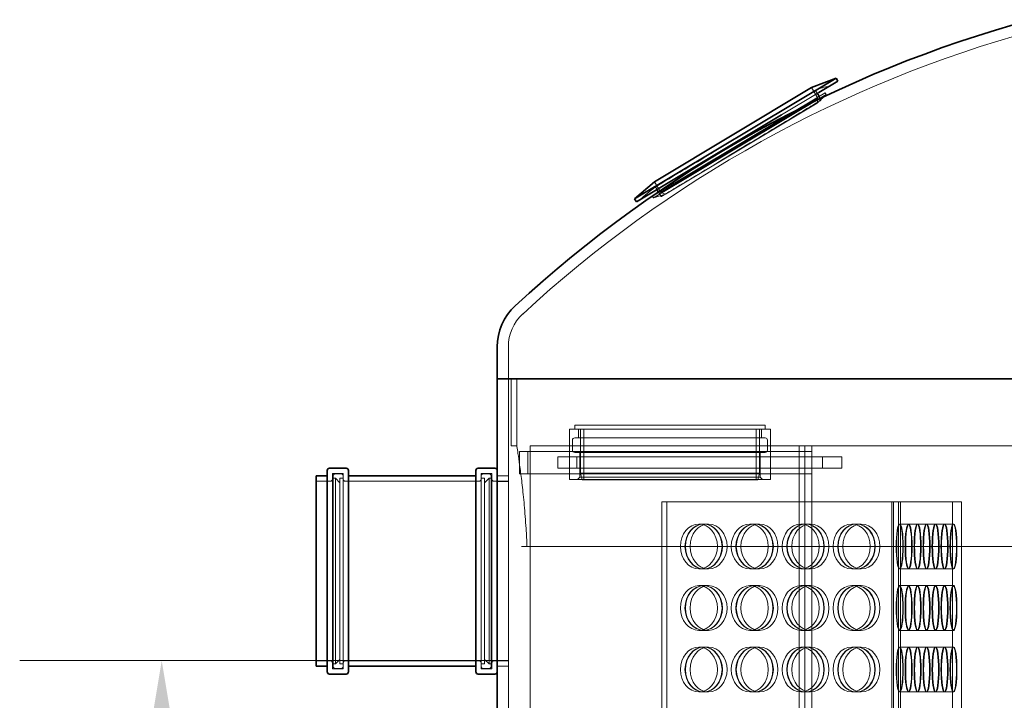
# Model space of a CAD drawing. Units: millimetres. Extents: x 251464 to 270265, y 160692 to 173972.
# Drawn here: x 266459 to 267340, y 169568 to 170176 of the extents above; entities that cross this region are included whole.
import ezdxf

# ---------------------------------------------------------------- set-up
doc = ezdxf.new("R2010")
doc.units = ezdxf.units.MM
doc.linetypes.add('DASHED', pattern=[0])
doc.layers.get('DEFPOINTS').update_dxf_attribs({"color": 250})
doc.layers.add('Kóta (ISO)', color=5, linetype='Continuous', lineweight=9, true_color=0x0000ff)
doc.layers.add('Skrytá (ISO)', color=1, linetype='DASHED', lineweight=18)
doc.layers.add('Viditelná (ISO)', color=7, linetype='Continuous', lineweight=35)
doc.styles.add('Text poznámky (ISO)', font='tahoma.ttf')
doc.dimstyles.new('Výchozí (ISO)', dxfattribs={"dimscale": 40, "dimtxt": 3.5, "dimasz": 2.5, "dimexe": 3.175, "dimexo": 0, "dimgap": 0.762, "dimtad": 1, "dimrnd": 1e-08, "dimzin": 0, "dimtxsty": 'Text poznámky (ISO)', "dimcen": 0.09, "dimdle": 10, "dimclrd": 256, "dimclre": 256, "dimclrt": 256, "dimazin": 0, "dimtfac": 1.001486, "dimtmove": 0, "dimatfit": 3, "dimfxl": 1, "dimtolj": 1, "dimtzin": 0, "dimlwd": -1, "dimlwe": -1, "dimarcsym": 0})

# ---------------------------------------------------------------- blocks, each defined once
blk = doc.blocks.new('*D61')
at = {"layer": 'DEFPOINTS', "color": 0, "transparency": 16777216}
for p in [(266886.34, 169603.08), (266586.34, 168493.08), (266786.34, 168493.08)]:
    blk.add_point(p, dxfattribs=at)
at = {"layer": 'Kóta (ISO)', "color": 3, "transparency": 16777216}
for p, q in [((266886.34, 169603.08), (266459.34, 169603.08)), ((266586.34, 169503.08), (266586.34, 168593.08)), ((266786.34, 168493.08), (266459.34, 168493.08))]:
    blk.add_line(p, q, dxfattribs=at)
for points in [[(266569.68, 169503.08), (266603.01, 169503.08), (266586.34, 169603.08)], [(266569.68, 168593.08), (266603.01, 168593.08), (266586.34, 168493.08)]]:
    blk.add_solid(points, dxfattribs=at)
at = {"layer": 'Kóta (ISO)', "color": 3, "transparency": 16777216, "insert": (266472.58, 168972.09), "char_height": 80, "attachment_point": 1, "rotation": 90, "style": 'Text poznámky (ISO)'}
blk.add_mtext('\\A1;1110', dxfattribs=at)
blk = doc.blocks.new('A$C201D22D8')
at = {"layer": 'Skrytá (ISO)', "ltscale": 0.234975}
for p, q in [((-146.85, 128.45), (-148.03, 127.19)), ((-15.2, 5.69), (-16.38, 4.43))]:
    blk.add_line(p, q, dxfattribs=at)
at = {"layer": 'Skrytá (ISO)', "ltscale": 13.951335}
for p, q in [((-148.03, 127.19), (-16.38, 4.43)), ((-146.85, 128.45), (-15.2, 5.69))]:
    blk.add_line(p, q, dxfattribs=at)
at = {"layer": 'Skrytá (ISO)', "ltscale": 1.538417}
for p, q in [((-141.79, 117.75), (-148.03, 127.19)), ((-26.23, 9.99), (-16.38, 4.43))]:
    blk.add_line(p, q, dxfattribs=at)
at = {"layer": 'Skrytá (ISO)', "ltscale": 1.371654}
blk.add_line((-145.04, 120.85), (-138.16, 128.23), dxfattribs=at)
at = {"layer": 'Skrytá (ISO)', "ltscale": 0.407852}
for p, q in [((-140.41, 126.55), (-142.46, 124.36)), ((-17.54, 11.98), (-19.59, 9.78))]:
    blk.add_line(p, q, dxfattribs=at)
at = {"layer": 'Skrytá (ISO)', "ltscale": 1.51417}
for p, q in [((-133.95, 130.47), (-141.54, 122.32)), ((-14.09, 18.7), (-21.69, 10.55))]:
    blk.add_line(p, q, dxfattribs=at)
at = {"layer": 'Skrytá (ISO)', "ltscale": 0.622812}
for p, q in [((-141.79, 117.75), (-141.54, 122.32)), ((-26.23, 9.99), (-21.69, 10.55))]:
    blk.add_line(p, q, dxfattribs=at)
at = {"layer": 'Skrytá (ISO)', "ltscale": 12.246172}
blk.add_line((-141.79, 117.75), (-26.23, 9.99), dxfattribs=at)
at = {"layer": 'Skrytá (ISO)', "ltscale": 12.702218}
blk.add_line((-141.54, 122.32), (-21.69, 10.55), dxfattribs=at)
at = {"layer": 'Skrytá (ISO)', "ltscale": 7.031024}
blk.add_line((-45.19, 37.76), (-16.61, 11.1), dxfattribs=at)
at = {"layer": 'Skrytá (ISO)', "ltscale": 1.372244}
blk.add_line((-22.53, 7.37), (-15.64, 14.75), dxfattribs=at)
at = {"layer": 'Skrytá (ISO)', "ltscale": 2.591686}
blk.add_arc((-519.5, -406.36), 656.66, 54.49889, 56.1619, dxfattribs=at)
at = {"layer": 'Skrytá (ISO)', "ltscale": 0.026497}
blk.add_arc((-519.5, -406.36), 656.66, 39.87083, 39.88789, dxfattribs=at)
at = {"layer": 'Skrytá (ISO)', "ltscale": 1.781406}
blk.add_arc((-53.89, -17.45), 50, 24.85835, 39.87083, dxfattribs=at)
at = {"layer": 'Skrytá (ISO)', "ltscale": 12.943785}
blk.add_open_spline([(-15.64, 14.75), (-15.64, 14.75), (-16.3, 15.36), (-19.63, 18.43), (-23.2, 21.73), (-33.02, 30.8), (-39.16, 36.48), (-53.22, 49.48), (-61.01, 56.69), (-77.06, 71.54), (-85.15, 79.04), (-100.28, 93.05), (-107.21, 99.48), (-119, 110.42), (-123.89, 114.97), (-131.85, 122.37), (-134.79, 125.1), (-137.6, 127.71), (-138.16, 128.23), (-138.16, 128.23)], degree=3, knots=[-52.617115, -52.617115, -52.617115, -52.617115, -50.502199, -50.502199, -47.184992, -47.184992, -43.868562, -43.868562, -40.540268, -40.540268, -37.254414, -37.254414, -34.13296, -34.13296, -31.253677, -31.253677, -28.277783, -28.277783, -26.309001, -26.309001, -26.309001, -26.309001], dxfattribs=at)
at = {"layer": 'Skrytá (ISO)', "ltscale": 12.246008}
blk.add_open_spline([(-145.04, 120.85), (-145.04, 120.85), (-143.76, 119.66), (-138.81, 115.06), (-135.26, 111.76), (-126.13, 103.28), (-120.57, 98.12), (-107.38, 85.88), (-99.71, 78.77), (-83.91, 64.14), (-75.94, 56.76), (-60.76, 42.72), (-53.68, 36.17), (-41.22, 24.65), (-35.92, 19.76), (-27.61, 12.08), (-24.74, 9.43), (-23.39, 8.19)], degree=3, knots=[-24.892415, -24.892415, -24.892415, -24.892415, -21.927539, -21.927539, -19.051791, -19.051791, -16.106174, -16.106174, -12.826592, -12.826592, -9.591273, -9.591273, -6.414166, -6.414166, -3.261001, -3.261001, -0.002235, -0.002235, -0.002235, -0.002235], dxfattribs=at)
at = {"layer": 'Skrytá (ISO)', "ltscale": 1.922905}
blk.add_open_spline([(-23.39, 8.19), (-23.12, 7.94), (-22.92, 7.75), (-22.61, 7.45), (-22.52, 7.37), (-22.52, 7.37)], degree=3, knots=[-15.149647, -15.149647, -15.149647, -15.149647, -14.618689, -14.618689, -14.001019, -14.001019, -14.001019, -14.001019], dxfattribs=at)
at = {"layer": 'Viditelná (ISO)'}
for p, q in [((-153.58, 143.22), (-155.77, 140.88)), ((-153.58, 143.22), (0, 0)), ((-133.95, 130.47), (-153.58, 143.22)), ((-155.77, 140.88), (-45.19, 37.76)), ((-133.95, 130.47), (-14.09, 18.7)), ((-14.09, 18.7), (0, 0)), ((-16.61, 11.1), (-2.19, -2.34)), ((0, 0), (-2.19, -2.34))]:
    blk.add_line(p, q, dxfattribs=at)

msp = doc.modelspace()

# ---------------------------------------------------------------- linework, layer by layer
at = {"layer": 'Skrytá (ISO)', "ltscale": 2.704584}
msp.add_line((266896.34, 169883.5), (266896.34, 169855.08), dxfattribs=at)
at = {"layer": 'Skrytá (ISO)', "ltscale": 10.517408}
msp.add_line((266896.34, 169855.08), (266896.34, 169768.08), dxfattribs=at)
at = {"layer": 'Skrytá (ISO)', "ltscale": 5.711227}
for p, q in [((266898.84, 169855.08), (266898.84, 169795.08)), ((266903.84, 169855.08), (266903.84, 169795.08))]:
    msp.add_line(p, q, dxfattribs=at)
at = {"layer": 'Skrytá (ISO)', "ltscale": 13.672309}
for p, q in [((266950.86, 169810.08), (267130.86, 169810.08)), ((266950.86, 169765.08), (267130.86, 169765.08))]:
    msp.add_line(p, q, dxfattribs=at)
at = {"layer": 'Skrytá (ISO)', "ltscale": 4.283395}
for p, q in [((266950.86, 169810.08), (266950.86, 169765.08)), ((267130.86, 169810.08), (267130.86, 169765.08))]:
    msp.add_line(p, q, dxfattribs=at)
at = {"layer": 'Skrytá (ISO)', "ltscale": 12.912736}
for p, q in [((267125.86, 169813.58), (266955.86, 169813.58)), ((266739.64, 169598.08), (266739.64, 169768.08)), ((266881.04, 169768.08), (266881.04, 169598.08)), ((266896.34, 169598.08), (266896.34, 169768.08))]:
    msp.add_line(p, q, dxfattribs=at)
at = {"layer": 'Skrytá (ISO)', "ltscale": 0.333061}
for p, q in [((266955.86, 169810.08), (266955.86, 169813.58)), ((267125.86, 169810.08), (267125.86, 169813.58))]:
    msp.add_line(p, q, dxfattribs=at)
at = {"layer": 'Skrytá (ISO)', "ltscale": 0.76141}
for p, q in [((266959.11, 169810.08), (266959.11, 169802.08)), ((267122.61, 169810.08), (267122.61, 169802.08)), ((267038.06, 169745.08), (267033.58, 169745.08)), ((267301.44, 169745.08), (267293.52, 169745.08)), ((267075.33, 169725.08), (267070.84, 169725.08)), ((267120.87, 169725.08), (267116.38, 169725.08)), ((267166.41, 169725.08), (267161.93, 169725.08)), ((267211.96, 169725.08), (267207.47, 169725.08)), ((267254.43, 169725.08), (267246.52, 169725.08)), ((267262.46, 169725.08), (267254.55, 169725.08)), ((267270.49, 169725.08), (267262.58, 169725.08)), ((267278.52, 169725.08), (267270.6, 169725.08)), ((267286.55, 169725.08), (267278.63, 169725.08)), ((267294.58, 169725.08), (267286.66, 169725.08)), ((267075.33, 169685.08), (267070.84, 169685.08)), ((267120.87, 169685.08), (267116.38, 169685.08)), ((267166.41, 169685.08), (267161.93, 169685.08)), ((267211.96, 169685.08), (267207.47, 169685.08)), ((267254.43, 169685.08), (267246.52, 169685.08)), ((267262.46, 169685.08), (267254.55, 169685.08)), ((267270.49, 169685.08), (267262.58, 169685.08)), ((267278.52, 169685.08), (267270.6, 169685.08)), ((267286.55, 169685.08), (267278.63, 169685.08)), ((267294.58, 169685.08), (267286.66, 169685.08)), ((267075.33, 169670.08), (267070.84, 169670.08)), ((267120.87, 169670.08), (267116.38, 169670.08)), ((267166.41, 169670.08), (267161.93, 169670.08)), ((267211.96, 169670.08), (267207.47, 169670.08)), ((267254.43, 169670.08), (267246.52, 169670.08)), ((267262.46, 169670.08), (267254.55, 169670.08)), ((267270.49, 169670.08), (267262.58, 169670.08)), ((267278.52, 169670.08), (267270.6, 169670.08)), ((267286.55, 169670.08), (267278.63, 169670.08)), ((267294.58, 169670.08), (267286.66, 169670.08)), ((267075.33, 169630.08), (267070.84, 169630.08)), ((267120.87, 169630.08), (267116.38, 169630.08)), ((267166.41, 169630.08), (267161.93, 169630.08)), ((267211.96, 169630.08), (267207.47, 169630.08)), ((267254.43, 169630.08), (267246.52, 169630.08)), ((267262.46, 169630.08), (267254.55, 169630.08)), ((267270.49, 169630.08), (267262.58, 169630.08)), ((267278.52, 169630.08), (267270.6, 169630.08)), ((267286.55, 169630.08), (267278.63, 169630.08)), ((267294.58, 169630.08), (267286.66, 169630.08)), ((267075.33, 169615.08), (267070.84, 169615.08)), ((267120.87, 169615.08), (267116.38, 169615.08)), ((267166.41, 169615.08), (267161.93, 169615.08)), ((267211.96, 169615.08), (267207.47, 169615.08)), ((267254.43, 169615.08), (267246.52, 169615.08)), ((267262.46, 169615.08), (267254.55, 169615.08)), ((267270.49, 169615.08), (267262.58, 169615.08)), ((267278.52, 169615.08), (267270.6, 169615.08)), ((267286.55, 169615.08), (267278.63, 169615.08)), ((267294.58, 169615.08), (267286.66, 169615.08)), ((267075.33, 169575.08), (267070.84, 169575.08)), ((267120.87, 169575.08), (267116.38, 169575.08)), ((267166.41, 169575.08), (267161.93, 169575.08)), ((267211.96, 169575.08), (267207.47, 169575.08)), ((267254.43, 169575.08), (267246.52, 169575.08)), ((267262.46, 169575.08), (267254.55, 169575.08)), ((267270.49, 169575.08), (267262.58, 169575.08)), ((267278.52, 169575.08), (267270.6, 169575.08)), ((267286.55, 169575.08), (267278.63, 169575.08)), ((267294.58, 169575.08), (267286.66, 169575.08))]:
    msp.add_line(p, q, dxfattribs=at)
at = {"layer": 'Skrytá (ISO)', "ltscale": 3.759857}
for p, q in [((266960.86, 169770.58), (266960.86, 169810.08)), ((267120.86, 169770.58), (267120.86, 169810.08))]:
    msp.add_line(p, q, dxfattribs=at)
at = {"layer": 'Skrytá (ISO)', "ltscale": 4.330989}
for p, q in [((266963.86, 169764.58), (266963.86, 169810.08)), ((267117.86, 169764.58), (267117.86, 169810.08))]:
    msp.add_line(p, q, dxfattribs=at)
at = {"layer": 'Skrytá (ISO)', "ltscale": 12.943119}
for p, q in [((266955.66, 169802.08), (267126.06, 169802.08)), ((266955.66, 169789.08), (267126.06, 169789.08))]:
    msp.add_line(p, q, dxfattribs=at)
at = {"layer": 'Skrytá (ISO)', "ltscale": 0.475844}
for p, q in [((266898.84, 169795.08), (266903.84, 169795.08)), ((266741.64, 169770.08), (266746.64, 169770.08)), ((266879.04, 169770.08), (266874.04, 169770.08)), ((266741.64, 169596.08), (266746.64, 169596.08)), ((266879.04, 169596.08), (266874.04, 169596.08))]:
    msp.add_line(p, q, dxfattribs=at)
at = {"layer": 'Skrytá (ISO)', "ltscale": 12.844536}
for p, q in [((266915.72, 169370.08), (266915.72, 169795.08)), ((267167.72, 169795.08), (267167.72, 169370.08))]:
    msp.add_line(p, q, dxfattribs=at)
at = {"layer": 'Skrytá (ISO)', "ltscale": 12.185687}
for p, q in [((266915.72, 169795.08), (267167.72, 169795.08)), ((267194.44, 169785.08), (266957.64, 169785.08)), ((266957.64, 169775.08), (267194.44, 169775.08))]:
    msp.add_line(p, q, dxfattribs=at)
at = {"layer": 'Skrytá (ISO)', "ltscale": 0.856599}
for p, q in [((266953.66, 169800.08), (266953.66, 169791.08)), ((267128.06, 169800.08), (267128.06, 169791.08))]:
    msp.add_line(p, q, dxfattribs=at)
at = {"layer": 'Skrytá (ISO)', "ltscale": 13.038823}
for p, q in [((267156.34, 169795.08), (267156.34, 169040.08)), ((267161.34, 169795.08), (267161.34, 169040.08))]:
    msp.add_line(p, q, dxfattribs=at)
at = {"layer": 'Skrytá (ISO)', "ltscale": 12.788383}
msp.add_line((267167.72, 169795.08), (268089.06, 169795.08), dxfattribs=at)
at = {"layer": 'Skrytá (ISO)', "ltscale": 12.737}
for p, q in [((266913.88, 169790.08), (266906.34, 169790.08)), ((266906.34, 169770.08), (266913.88, 169770.08))]:
    msp.add_line(p, q, dxfattribs=at)
at = {"layer": 'Skrytá (ISO)', "ltscale": 1.903676}
for p, q in [((266906.34, 169770.08), (266906.34, 169790.08)), ((266913.88, 169790.08), (266913.88, 169770.08)), ((266950.86, 169770.08), (266950.86, 169790.08)), ((267130.86, 169770.08), (267130.86, 169790.08)), ((267156.34, 169770.08), (267156.34, 169790.08)), ((267167.84, 169770.08), (267167.84, 169790.08))]:
    msp.add_line(p, q, dxfattribs=at)
at = {"layer": 'Skrytá (ISO)', "ltscale": 12.280643}
for p, q in [((267167.84, 169790.08), (266913.88, 169790.08)), ((267167.84, 169770.08), (266913.88, 169770.08))]:
    msp.add_line(p, q, dxfattribs=at)
at = {"layer": 'Skrytá (ISO)', "ltscale": 4.759339}
for p, q in [((266957.64, 169785.08), (266940.54, 169785.08)), ((266940.54, 169775.08), (266957.64, 169775.08))]:
    msp.add_line(p, q, dxfattribs=at)
at = {"layer": 'Skrytá (ISO)', "ltscale": 0.951788}
for p, q in [((266940.54, 169775.08), (266940.54, 169785.08)), ((266957.64, 169775.08), (266957.64, 169785.08)), ((267177.34, 169775.08), (267177.34, 169785.08)), ((267194.44, 169775.08), (267194.44, 169785.08)), ((266886.34, 169768.08), (266896.34, 169768.08)), ((266896.34, 169763.08), (266886.34, 169763.08)), ((266896.34, 169603.08), (266886.34, 169603.08)), ((266886.34, 169598.08), (266896.34, 169598.08))]:
    msp.add_line(p, q, dxfattribs=at)
at = {"layer": 'Skrytá (ISO)', "ltscale": 2.094053}
for p, q in [((266960.11, 169789.08), (266960.11, 169767.08)), ((267121.61, 169789.08), (267121.61, 169767.08))]:
    msp.add_line(p, q, dxfattribs=at)
at = {"layer": 'Skrytá (ISO)', "ltscale": 13.262139}
for p, q in [((266739.04, 169595.78), (266739.04, 169770.38)), ((266748.64, 169595.78), (266748.64, 169770.38)), ((266872.04, 169595.78), (266872.04, 169770.38)), ((266881.64, 169595.78), (266881.64, 169770.38))]:
    msp.add_line(p, q, dxfattribs=at)
at = {"layer": 'Skrytá (ISO)', "ltscale": 0.913712}
for p, q in [((266739.04, 169770.38), (266748.64, 169770.38)), ((266872.04, 169770.38), (266881.64, 169770.38)), ((266739.04, 169595.78), (266748.64, 169595.78)), ((266872.04, 169595.78), (266881.64, 169595.78))]:
    msp.add_line(p, q, dxfattribs=at)
at = {"layer": 'Skrytá (ISO)', "ltscale": 0.190278}
for p, q in [((266739.64, 169766.08), (266741.64, 169766.08)), ((266881.04, 169766.08), (266879.04, 169766.08)), ((266739.64, 169600.08), (266741.64, 169600.08)), ((266881.04, 169600.08), (266879.04, 169600.08))]:
    msp.add_line(p, q, dxfattribs=at)
at = {"layer": 'Skrytá (ISO)', "ltscale": 12.608907}
for p, q in [((266741.64, 169600.08), (266741.64, 169766.08)), ((266745.64, 169600.08), (266745.64, 169766.08)), ((266875.04, 169766.08), (266875.04, 169600.08)), ((266879.04, 169766.08), (266879.04, 169600.08))]:
    msp.add_line(p, q, dxfattribs=at)
at = {"layer": 'Skrytá (ISO)', "ltscale": 0.538369}
for p, q in [((266745.64, 169762.08), (266741.64, 169766.08)), ((266875.04, 169762.08), (266879.04, 169766.08)), ((266745.64, 169604.08), (266741.64, 169600.08)), ((266875.04, 169604.08), (266879.04, 169600.08))]:
    msp.add_line(p, q, dxfattribs=at)
at = {"layer": 'Skrytá (ISO)', "ltscale": 0.285466}
for p, q in [((266745.64, 169766.08), (266748.64, 169766.08)), ((266875.04, 169766.08), (266872.04, 169766.08)), ((266745.64, 169600.08), (266748.64, 169600.08)), ((266875.04, 169600.08), (266872.04, 169600.08))]:
    msp.add_line(p, q, dxfattribs=at)
at = {"layer": 'Skrytá (ISO)', "ltscale": 0.269135}
for p, q in [((266960.11, 169767.08), (266958.11, 169765.08)), ((267121.61, 169767.08), (267123.61, 169765.08))]:
    msp.add_line(p, q, dxfattribs=at)
at = {"layer": 'Skrytá (ISO)', "ltscale": 12.267099}
msp.add_line((267121.61, 169767.08), (266960.11, 169767.08), dxfattribs=at)
at = {"layer": 'Skrytá (ISO)', "ltscale": 12.153163}
msp.add_line((267120.86, 169770.58), (266960.86, 169770.58), dxfattribs=at)
at = {"layer": 'Skrytá (ISO)', "ltscale": 0.58861}
for p, q in [((266962.36, 169764.58), (266960.86, 169770.58)), ((267119.36, 169764.58), (267120.86, 169770.58))]:
    msp.add_line(p, q, dxfattribs=at)
at = {"layer": 'Skrytá (ISO)', "ltscale": 1.208797}
for p, q in [((266724.34, 169763.38), (266737.04, 169763.38)), ((266883.64, 169763.38), (266896.34, 169763.38)), ((266724.34, 169602.78), (266737.04, 169602.78)), ((266883.64, 169602.78), (266896.34, 169602.78))]:
    msp.add_line(p, q, dxfattribs=at)
at = {"layer": 'Skrytá (ISO)', "ltscale": 14.434236}
for p, q in [((266750.64, 169763.38), (266870.04, 169763.38)), ((266750.64, 169602.78), (266870.04, 169602.78))]:
    msp.add_line(p, q, dxfattribs=at)
at = {"layer": 'Skrytá (ISO)', "ltscale": 11.925291}
msp.add_line((267119.36, 169764.58), (266962.36, 169764.58), dxfattribs=at)
at = {"layer": 'Skrytá (ISO)', "ltscale": 12.968173}
for p, q in [((267033.58, 169155.08), (267033.58, 169745.08)), ((267038.06, 169155.08), (267038.06, 169745.08)), ((267239.22, 169745.08), (267239.22, 169155.08)), ((267240.59, 169745.08), (267240.59, 169155.08)), ((267245.08, 169745.08), (267245.08, 169155.08)), ((267247.13, 169745.08), (267247.13, 169155.08)), ((267293.52, 169155.08), (267293.52, 169745.08)), ((267301.44, 169155.08), (267301.44, 169745.08))]:
    msp.add_line(p, q, dxfattribs=at)
at = {"layer": 'Skrytá (ISO)', "ltscale": 14.683633}
msp.add_line((267038.06, 169745.08), (267239.22, 169745.08), dxfattribs=at)
at = {"layer": 'Skrytá (ISO)', "ltscale": 12.848853}
msp.add_line((267293.52, 169745.08), (267239.22, 169745.08), dxfattribs=at)
at = {"layer": 'Skrytá (ISO)', "ltscale": 0.702866}
for p, q in [((267070.84, 169725.08), (267066.7, 169725.08)), ((267116.38, 169725.08), (267112.24, 169725.08)), ((267161.93, 169725.08), (267157.79, 169725.08)), ((267207.47, 169725.08), (267203.33, 169725.08)), ((267070.84, 169685.08), (267066.7, 169685.08)), ((267116.38, 169685.08), (267112.24, 169685.08)), ((267161.93, 169685.08), (267157.79, 169685.08)), ((267207.47, 169685.08), (267203.33, 169685.08)), ((267070.84, 169670.08), (267066.7, 169670.08)), ((267116.38, 169670.08), (267112.24, 169670.08)), ((267161.93, 169670.08), (267157.79, 169670.08)), ((267207.47, 169670.08), (267203.33, 169670.08)), ((267070.84, 169630.08), (267066.7, 169630.08)), ((267116.38, 169630.08), (267112.24, 169630.08)), ((267161.93, 169630.08), (267157.79, 169630.08)), ((267207.47, 169630.08), (267203.33, 169630.08)), ((267070.84, 169615.08), (267066.7, 169615.08)), ((267116.38, 169615.08), (267112.24, 169615.08)), ((267161.93, 169615.08), (267157.79, 169615.08)), ((267207.47, 169615.08), (267203.33, 169615.08)), ((267070.84, 169575.08), (267066.7, 169575.08)), ((267116.38, 169575.08), (267112.24, 169575.08)), ((267161.93, 169575.08), (267157.79, 169575.08)), ((267207.47, 169575.08), (267203.33, 169575.08))]:
    msp.add_line(p, q, dxfattribs=at)
at = {"layer": 'Skrytá (ISO)', "ltscale": 0.042038}
for p, q in [((267246.52, 169725.08), (267246.08, 169725.08)), ((267246.52, 169685.08), (267246.08, 169685.08)), ((267246.52, 169670.08), (267246.08, 169670.08)), ((267246.52, 169630.08), (267246.08, 169630.08)), ((267246.52, 169615.08), (267246.08, 169615.08)), ((267246.52, 169575.08), (267246.08, 169575.08))]:
    msp.add_line(p, q, dxfattribs=at)
at = {"layer": 'Skrytá (ISO)', "ltscale": 0.010911}
for p, q in [((267254.55, 169725.08), (267254.43, 169725.08)), ((267262.58, 169725.08), (267262.46, 169725.08)), ((267270.6, 169725.08), (267270.49, 169725.08)), ((267278.63, 169725.08), (267278.52, 169725.08)), ((267286.66, 169725.08), (267286.55, 169725.08)), ((267254.55, 169685.08), (267254.43, 169685.08)), ((267262.58, 169685.08), (267262.46, 169685.08)), ((267270.6, 169685.08), (267270.49, 169685.08)), ((267278.63, 169685.08), (267278.52, 169685.08)), ((267286.66, 169685.08), (267286.55, 169685.08)), ((267254.55, 169670.08), (267254.43, 169670.08)), ((267262.58, 169670.08), (267262.46, 169670.08)), ((267270.6, 169670.08), (267270.49, 169670.08)), ((267278.63, 169670.08), (267278.52, 169670.08)), ((267286.66, 169670.08), (267286.55, 169670.08)), ((267254.55, 169630.08), (267254.43, 169630.08)), ((267262.58, 169630.08), (267262.46, 169630.08)), ((267270.6, 169630.08), (267270.49, 169630.08)), ((267278.63, 169630.08), (267278.52, 169630.08)), ((267286.66, 169630.08), (267286.55, 169630.08)), ((267254.55, 169615.08), (267254.43, 169615.08)), ((267262.58, 169615.08), (267262.46, 169615.08)), ((267270.6, 169615.08), (267270.49, 169615.08)), ((267278.63, 169615.08), (267278.52, 169615.08)), ((267286.66, 169615.08), (267286.55, 169615.08)), ((267254.55, 169575.08), (267254.43, 169575.08)), ((267262.58, 169575.08), (267262.46, 169575.08)), ((267270.6, 169575.08), (267270.49, 169575.08)), ((267278.63, 169575.08), (267278.52, 169575.08)), ((267286.66, 169575.08), (267286.55, 169575.08))]:
    msp.add_line(p, q, dxfattribs=at)
at = {"layer": 'Skrytá (ISO)', "ltscale": 13.111984}
msp.add_line((266907.93, 169705.08), (268384.76, 169705.08), dxfattribs=at)
at = {"layer": 'Skrytá (ISO)', "ltscale": 13.048982}
msp.add_line((266896.34, 169598.08), (266896.34, 168503.08), dxfattribs=at)
at = {"layer": 'Skrytá (ISO)', "ltscale": 12.745814}
msp.add_arc((267656.42, 169103.76), 1101.37, 105.2977, 132.72221, dxfattribs=at)
at = {"layer": 'Skrytá (ISO)', "ltscale": 3.141713}
msp.add_arc((266936.34, 169883.5), 40, 132.72221, 180, dxfattribs=at)
at = {"layer": 'Skrytá (ISO)', "ltscale": 0.298944}
for centre, start, end in [((266955.66, 169800.08), 90, 180), ((267126.06, 169800.08), 0, 90), ((266955.66, 169791.08), 180, 270), ((267126.06, 169791.08), 270, 0), ((266737.04, 169765.38), 270, 0), ((266741.64, 169768.08), 90, 180), ((266746.64, 169768.08), 0, 90), ((266750.64, 169765.38), 180, 270), ((266870.04, 169765.38), 270, 0), ((266874.04, 169768.08), 90, 180), ((266879.04, 169768.08), 0, 90), ((266883.64, 169765.38), 180, 270), ((266737.04, 169600.78), 0, 90), ((266741.64, 169598.08), 180, 270), ((266746.64, 169598.08), 270, 0), ((266750.64, 169600.78), 90, 180), ((266870.04, 169600.78), 0, 90), ((266874.04, 169598.08), 180, 270), ((266879.04, 169598.08), 270, 0), ((266883.64, 169600.78), 90, 180)]:
    msp.add_arc(centre, 2, start, end, dxfattribs=at)
at = {"layer": 'Skrytá (ISO)', "ltscale": 15.191454}
for centre, ratio in [((267066.7, 169705.08), 0.82806), ((267070.84, 169705.08), 0.82806), ((267071.18, 169705.08), 0.82806), ((267075.33, 169705.08), 0.82806), ((267112.24, 169705.08), 0.82806), ((267116.38, 169705.08), 0.82806), ((267116.73, 169705.08), 0.82806), ((267120.87, 169705.08), 0.82806), ((267157.79, 169705.08), 0.82806), ((267161.93, 169705.08), 0.82806), ((267162.27, 169705.08), 0.82806), ((267166.41, 169705.08), 0.82806), ((267203.33, 169705.08), 0.82806), ((267207.47, 169705.08), 0.82806), ((267207.81, 169705.08), 0.82806), ((267211.96, 169705.08), 0.82806), ((267246.08, 169705.08), 0.145977), ((267246.52, 169705.08), 0.145977), ((267254, 169705.08), 0.145977), ((267254.11, 169705.08), 0.145977), ((267254.43, 169705.08), 0.145977), ((267254.55, 169705.08), 0.145977), ((267262.02, 169705.08), 0.145977), ((267262.14, 169705.08), 0.145977), ((267262.46, 169705.08), 0.145977), ((267262.58, 169705.08), 0.145977), ((267270.05, 169705.08), 0.145977), ((267270.17, 169705.08), 0.145977), ((267270.49, 169705.08), 0.145977), ((267270.6, 169705.08), 0.145977), ((267278.08, 169705.08), 0.145977), ((267278.2, 169705.08), 0.145977), ((267278.52, 169705.08), 0.145977), ((267278.63, 169705.08), 0.145977), ((267286.11, 169705.08), 0.145977), ((267286.22, 169705.08), 0.145977), ((267286.55, 169705.08), 0.145977), ((267286.66, 169705.08), 0.145977), ((267294.14, 169705.08), 0.145977), ((267294.58, 169705.08), 0.145977), ((267066.7, 169650.08), 0.82806), ((267070.84, 169650.08), 0.82806), ((267071.18, 169650.08), 0.82806), ((267075.33, 169650.08), 0.82806), ((267112.24, 169650.08), 0.82806), ((267116.38, 169650.08), 0.82806), ((267116.73, 169650.08), 0.82806), ((267120.87, 169650.08), 0.82806), ((267157.79, 169650.08), 0.82806), ((267161.93, 169650.08), 0.82806), ((267162.27, 169650.08), 0.82806), ((267166.41, 169650.08), 0.82806), ((267203.33, 169650.08), 0.82806), ((267207.47, 169650.08), 0.82806), ((267207.81, 169650.08), 0.82806), ((267211.96, 169650.08), 0.82806), ((267246.08, 169650.08), 0.145977), ((267246.52, 169650.08), 0.145977), ((267254, 169650.08), 0.145977), ((267254.11, 169650.08), 0.145977), ((267254.43, 169650.08), 0.145977), ((267254.55, 169650.08), 0.145977), ((267262.02, 169650.08), 0.145977), ((267262.14, 169650.08), 0.145977), ((267262.46, 169650.08), 0.145977), ((267262.58, 169650.08), 0.145977), ((267270.05, 169650.08), 0.145977), ((267270.17, 169650.08), 0.145977), ((267270.49, 169650.08), 0.145977), ((267270.6, 169650.08), 0.145977), ((267278.08, 169650.08), 0.145977), ((267278.2, 169650.08), 0.145977), ((267278.52, 169650.08), 0.145977), ((267278.63, 169650.08), 0.145977), ((267286.11, 169650.08), 0.145977), ((267286.22, 169650.08), 0.145977), ((267286.55, 169650.08), 0.145977), ((267286.66, 169650.08), 0.145977), ((267294.14, 169650.08), 0.145977), ((267294.58, 169650.08), 0.145977), ((267066.7, 169595.08), 0.82806), ((267070.84, 169595.08), 0.82806), ((267071.18, 169595.08), 0.82806), ((267075.33, 169595.08), 0.82806), ((267112.24, 169595.08), 0.82806), ((267116.38, 169595.08), 0.82806), ((267116.73, 169595.08), 0.82806), ((267120.87, 169595.08), 0.82806), ((267157.79, 169595.08), 0.82806), ((267161.93, 169595.08), 0.82806), ((267162.27, 169595.08), 0.82806), ((267166.41, 169595.08), 0.82806), ((267203.33, 169595.08), 0.82806), ((267207.47, 169595.08), 0.82806), ((267207.81, 169595.08), 0.82806), ((267211.96, 169595.08), 0.82806), ((267246.08, 169595.08), 0.145977), ((267246.52, 169595.08), 0.145977), ((267254, 169595.08), 0.145977), ((267254.11, 169595.08), 0.145977), ((267254.43, 169595.08), 0.145977), ((267254.55, 169595.08), 0.145977), ((267262.02, 169595.08), 0.145977), ((267262.14, 169595.08), 0.145977), ((267262.46, 169595.08), 0.145977), ((267262.58, 169595.08), 0.145977), ((267270.05, 169595.08), 0.145977), ((267270.17, 169595.08), 0.145977), ((267270.49, 169595.08), 0.145977), ((267270.6, 169595.08), 0.145977), ((267278.08, 169595.08), 0.145977), ((267278.2, 169595.08), 0.145977), ((267278.52, 169595.08), 0.145977), ((267278.63, 169595.08), 0.145977), ((267286.11, 169595.08), 0.145977), ((267286.22, 169595.08), 0.145977), ((267286.55, 169595.08), 0.145977), ((267286.66, 169595.08), 0.145977), ((267294.14, 169595.08), 0.145977), ((267294.58, 169595.08), 0.145977)]:
    msp.add_ellipse(centre, major_axis=(0, -20), ratio=ratio, dxfattribs=at)
at = {"layer": 'Skrytá (ISO)', "ltscale": 12.772059}
msp.add_open_spline([(266912.99, 169705.08), (266912.77, 169710.5), (266912.49, 169715.85), (266911.7, 169728.43), (266911.14, 169735.51), (266909.95, 169748.6), (266909.32, 169754.61), (266908.09, 169765.25), (266907.46, 169770.25), (266906.28, 169779.05), (266905.72, 169782.87), (266904.81, 169789), (266904.44, 169791.31), (266903.96, 169794.36), (266903.84, 169795.08), (266903.84, 169795.08)], degree=3, knots=[2.937356, 2.937356, 2.937356, 2.937356, 4.528839, 4.528839, 6.793258, 6.793258, 9.057677, 9.057677, 11.322043, 11.322043, 13.586409, 13.586409, 15.850775, 15.850775, 18.115141, 18.115141, 18.115141, 18.115141], dxfattribs=at)
at = {"layer": 'Viditelná (ISO)'}
for p, q in [((266886.34, 169883.5), (266886.34, 169855.08)), ((268406.34, 169855.08), (266886.34, 169855.08)), ((266886.34, 169855.08), (266886.34, 169773.08)), ((266886.34, 169855.08), (268406.34, 169855.08)), ((266736.34, 169775.08), (266751.34, 169775.08)), ((266869.34, 169775.08), (266884.34, 169775.08)), ((266724.34, 169598.08), (266724.34, 169768.08)), ((266724.34, 169768.08), (266734.34, 169768.08)), ((266734.34, 169593.08), (266734.34, 169773.08)), ((266753.34, 169773.08), (266753.34, 169593.08)), ((266753.34, 169768.08), (266867.34, 169768.08)), ((266867.34, 169593.08), (266867.34, 169773.08)), ((266886.34, 169773.08), (266886.34, 169593.08)), ((266724.34, 169598.08), (266734.34, 169598.08)), ((266753.34, 169598.08), (266867.34, 169598.08)), ((266736.34, 169591.08), (266751.34, 169591.08)), ((266869.34, 169591.08), (266884.34, 169591.08)), ((266886.34, 169593.08), (266886.34, 168503.08))]:
    msp.add_line(p, q, dxfattribs=at)
for centre, radius, start, end in [((267656.42, 169103.76), 1111.37, 105.25824, 132.72221), ((266936.34, 169883.5), 50, 132.72221, 180), ((266736.34, 169773.08), 2, 90, 180), ((266751.34, 169773.08), 2, 0, 90), ((266869.34, 169773.08), 2, 90, 180), ((266884.34, 169773.08), 2, 0, 90), ((266736.34, 169593.08), 2, 180, 270), ((266751.34, 169593.08), 2, 270, 0), ((266869.34, 169593.08), 2, 180, 270), ((266884.34, 169593.08), 2, 270, 0)]:
    msp.add_arc(centre, radius, start, end, dxfattribs=at)

# ---------------------------------------------------------------- block references
at = {"rotation": 73.9248683831795}
msp.add_blockref('A$C201D22D8', (267189.36, 170123.75), dxfattribs=at)

# ---------------------------------------------------------------- dimensions: what is measured, and where the dimension line sits
at = {"layer": 'Kóta (ISO)'}
dim = msp.add_linear_dim(base=(266586.34, 168493.08), p1=(266886.34, 169603.08), p2=(266786.34, 168493.08), angle=90, dimstyle='Výchozí (ISO)', override={"dimtxt": 2, "dimdec": 0, "dimclrd": 3, "dimclre": 3, "dimclrt": 3, "dimtofl": 0, "dimatfit": 1}, dxfattribs=at)
dim.commit()
dim.dimension.update_dxf_attribs({"geometry": '*D61', "text_midpoint": (266586.34, 169083.92), "dimtype": 160})

doc.saveas('drawing.dxf')
